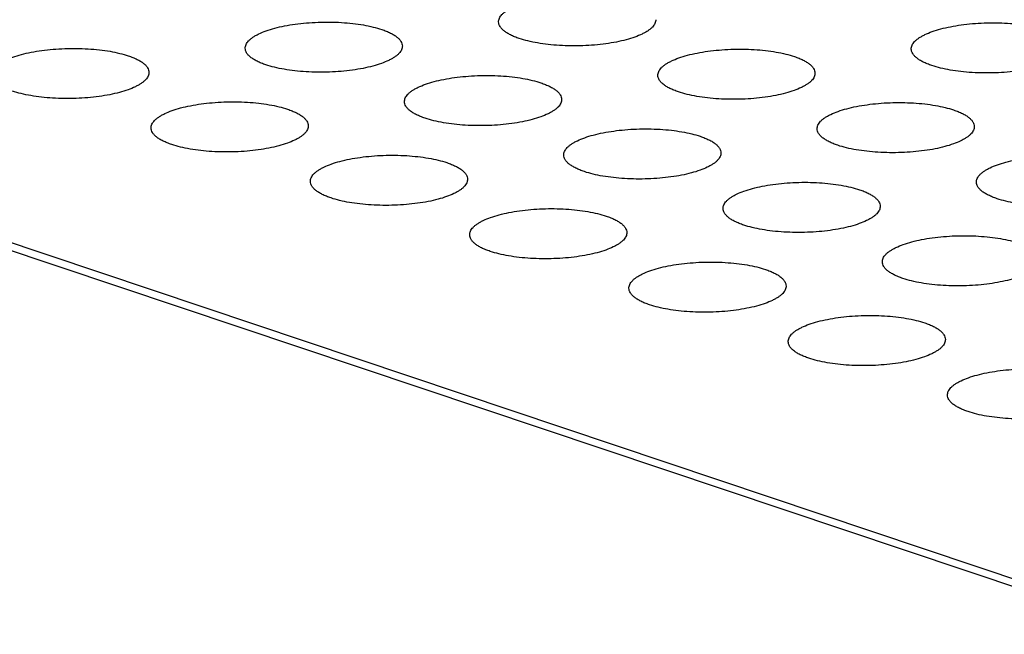
# Model space of a CAD drawing. Units: millimetres. Extents: x 0 to 420, y 0 to 297.
# Drawn here: x 344 to 353, y 116 to 122 of the extents above; entities that cross this region are included whole.
import ezdxf

# ---------------------------------------------------------------- set-up
doc = ezdxf.new("R2010")
doc.units = ezdxf.units.MM
doc.header["$LTSCALE"] = 23.1
doc.layers.add('7_ALL_FEATURES', color=7, linetype='CONTINUOUS')

msp = doc.modelspace()

# ---------------------------------------------------------------- linework, layer by layer
at = {"layer": '7_ALL_FEATURES', "color": 7, "linetype": 'CONTINUOUS'}
msp.add_line((361.6821, 113.6398), (331.2862, 123.8371), dxfattribs=at)
at = {"layer": '7_ALL_FEATURES', "color": 9, "linetype": 'CONTINUOUS'}
msp.add_line((361.9019, 113.6414), (331.5139, 123.8361), dxfattribs=at)
at = {"layer": '7_ALL_FEATURES', "color": 7, "linetype": 'CONTINUOUS'}
for points, knots in [([(348.2935, 121.8771), (348.2934, 121.8831), (348.2947, 121.8955), (348.3009, 121.9138), (348.3113, 121.9318), (348.3259, 121.9494), (348.3447, 121.9665), (348.3673, 121.9832), (348.3937, 121.9994), (348.4352, 122.0209), (348.4957, 122.0456), (348.5778, 122.0708), (348.6704, 122.0917), (348.7713, 122.1083), (348.8783, 122.1201), (348.989, 122.1268), (349.1008, 122.1282), (349.2115, 122.1243), (349.3183, 122.115), (349.4191, 122.1009), (349.5113, 122.082), (349.5691, 122.0657), (349.5961, 122.0567)], [0, 0, 0, 0, 0.01298, 0.026559, 0.041274, 0.057559, 0.075714, 0.095873, 0.118074, 0.142301, 0.196645, 0.258507, 0.327098, 0.401029, 0.478785, 0.558868, 0.639741, 0.719756, 0.797271, 0.87076, 0.938769, 1, 1, 1, 1]), ([(349.793, 121.8986), (349.7931, 121.8926), (349.7919, 121.8802), (349.7857, 121.8619), (349.7752, 121.8439), (349.7606, 121.8263), (349.7418, 121.8092), (349.7192, 121.7925), (349.6928, 121.7763), (349.6513, 121.7548), (349.5908, 121.7301), (349.5087, 121.705), (349.4161, 121.684), (349.3152, 121.6674), (349.2082, 121.6556), (349.0976, 121.6489), (348.9857, 121.6475), (348.8751, 121.6515), (348.7682, 121.6607), (348.6675, 121.6748), (348.5752, 121.6937), (348.5174, 121.71), (348.4905, 121.719)], [0, 0, 0, 0, 0.01298, 0.026559, 0.041274, 0.057559, 0.075714, 0.095873, 0.118074, 0.142301, 0.196645, 0.258507, 0.327098, 0.401029, 0.478785, 0.558868, 0.639741, 0.719756, 0.797271, 0.87076, 0.938769, 1, 1, 1, 1]), ([(345.8749, 121.6256), (345.8748, 121.6316), (345.8761, 121.644), (345.8823, 121.6623), (345.8928, 121.6803), (345.9074, 121.6979), (345.9261, 121.7151), (345.9488, 121.7317), (345.9752, 121.7479), (346.0167, 121.7695), (346.0772, 121.7942), (346.1593, 121.8193), (346.2519, 121.8402), (346.3528, 121.8568), (346.4598, 121.8686), (346.5704, 121.8754), (346.6823, 121.8767), (346.7929, 121.8728), (346.8998, 121.8636), (347.0005, 121.8494), (347.0928, 121.8305), (347.1506, 121.8142), (347.1775, 121.8052)], [0, 0, 0, 0, 0.01298, 0.026559, 0.041274, 0.057559, 0.075714, 0.095873, 0.118074, 0.142301, 0.196645, 0.258507, 0.327098, 0.401029, 0.478785, 0.558868, 0.639741, 0.719756, 0.797271, 0.87076, 0.938769, 1, 1, 1, 1]), ([(347.1775, 121.8052), (347.1924, 121.8002), (347.2207, 121.7899), (347.2599, 121.7724), (347.294, 121.7537), (347.3224, 121.7341), (347.345, 121.7135), (347.3616, 121.6921), (347.3719, 121.6699), (347.3744, 121.6546), (347.3745, 121.6471)], [0, 0, 0, 0, 0.177014, 0.338631, 0.484142, 0.613425, 0.72721, 0.827145, 0.916454, 1, 1, 1, 1]), ([(348.4905, 121.719), (348.4756, 121.724), (348.4473, 121.7344), (348.408, 121.7519), (348.374, 121.7705), (348.3456, 121.7902), (348.323, 121.8107), (348.3064, 121.8321), (348.2961, 121.8543), (348.2936, 121.8697), (348.2935, 121.8771)], [0, 0, 0, 0, 0.177014, 0.338631, 0.484142, 0.613425, 0.72721, 0.827145, 0.916454, 1, 1, 1, 1]), ([(352.2323, 121.6185), (352.2322, 121.6246), (352.2335, 121.637), (352.2397, 121.6552), (352.2501, 121.6732), (352.2648, 121.6908), (352.2835, 121.708), (352.3062, 121.7247), (352.3325, 121.7408), (352.3741, 121.7624), (352.4346, 121.7871), (352.5167, 121.8122), (352.6092, 121.8332), (352.7102, 121.8497), (352.8172, 121.8616), (352.9278, 121.8683), (353.0397, 121.8696), (353.1503, 121.8657), (353.2572, 121.8565), (353.3579, 121.8423), (353.4501, 121.8235), (353.508, 121.8072), (353.5349, 121.7981)], [0, 0, 0, 0, 0.01298, 0.026559, 0.041274, 0.057559, 0.075714, 0.095873, 0.118074, 0.142301, 0.196645, 0.258507, 0.327098, 0.401029, 0.478785, 0.558868, 0.639741, 0.719756, 0.797271, 0.87076, 0.938769, 1, 1, 1, 1]), ([(343.4564, 121.3741), (343.4563, 121.3802), (343.4576, 121.3925), (343.4638, 121.4108), (343.4742, 121.4288), (343.4888, 121.4464), (343.5076, 121.4636), (343.5302, 121.4803), (343.5566, 121.4964), (343.5981, 121.518), (343.6586, 121.5427), (343.7407, 121.5678), (343.8333, 121.5888), (343.9343, 121.6053), (344.0412, 121.6171), (344.1519, 121.6239), (344.2637, 121.6252), (344.3744, 121.6213), (344.4812, 121.6121), (344.582, 121.5979), (344.6742, 121.579), (344.732, 121.5628), (344.759, 121.5537)], [0, 0, 0, 0, 0.01298, 0.026559, 0.041274, 0.057559, 0.075714, 0.095873, 0.118074, 0.142301, 0.196645, 0.258507, 0.327098, 0.401029, 0.478785, 0.558868, 0.639741, 0.719756, 0.797271, 0.87076, 0.938769, 1, 1, 1, 1]), ([(346.0719, 121.4675), (346.057, 121.4725), (346.0288, 121.4829), (345.9895, 121.5004), (345.9555, 121.519), (345.927, 121.5387), (345.9044, 121.5592), (345.8878, 121.5806), (345.8776, 121.6028), (345.8751, 121.6182), (345.8749, 121.6256)], [0, 0, 0, 0, 0.177014, 0.338631, 0.484142, 0.613425, 0.72721, 0.827145, 0.916454, 1, 1, 1, 1]), ([(347.3745, 121.6471), (347.3746, 121.6411), (347.3733, 121.6287), (347.3671, 121.6105), (347.3567, 121.5925), (347.342, 121.5748), (347.3233, 121.5577), (347.3007, 121.541), (347.2743, 121.5249), (347.2327, 121.5033), (347.1723, 121.4786), (347.0902, 121.4535), (346.9976, 121.4325), (346.8966, 121.4159), (346.7897, 121.4041), (346.679, 121.3974), (346.5671, 121.396), (346.4565, 121.4), (346.3496, 121.4092), (346.2489, 121.4234), (346.1567, 121.4422), (346.0989, 121.4585), (346.0719, 121.4675)], [0, 0, 0, 0, 0.01298, 0.026559, 0.041274, 0.057559, 0.075714, 0.095873, 0.118074, 0.142301, 0.196645, 0.258507, 0.327098, 0.401029, 0.478785, 0.558868, 0.639741, 0.719756, 0.797271, 0.87076, 0.938769, 1, 1, 1, 1]), ([(349.8138, 121.3671), (349.8137, 121.3731), (349.8149, 121.3855), (349.8211, 121.4037), (349.8316, 121.4217), (349.8462, 121.4394), (349.865, 121.4565), (349.8876, 121.4732), (349.914, 121.4893), (349.9555, 121.5109), (350.016, 121.5356), (350.0981, 121.5607), (350.1907, 121.5817), (350.2916, 121.5983), (350.3986, 121.6101), (350.5092, 121.6168), (350.6211, 121.6182), (350.7317, 121.6142), (350.8386, 121.605), (350.9393, 121.5908), (351.0316, 121.572), (351.0894, 121.5557), (351.1164, 121.5467)], [0, 0, 0, 0, 0.01298, 0.026559, 0.041274, 0.057559, 0.075714, 0.095873, 0.118074, 0.142301, 0.196645, 0.258507, 0.327098, 0.401029, 0.478785, 0.558868, 0.639741, 0.719756, 0.797271, 0.87076, 0.938769, 1, 1, 1, 1]), ([(352.4293, 121.4605), (352.4144, 121.4655), (352.3862, 121.4758), (352.3469, 121.4933), (352.3129, 121.512), (352.2844, 121.5316), (352.2618, 121.5522), (352.2452, 121.5736), (352.2349, 121.5957), (352.2324, 121.6111), (352.2323, 121.6185)], [0, 0, 0, 0, 0.177014, 0.338631, 0.484142, 0.613425, 0.72721, 0.827145, 0.916454, 1, 1, 1, 1]), ([(353.7319, 121.6401), (353.732, 121.634), (353.7307, 121.6217), (353.7245, 121.6034), (353.7141, 121.5854), (353.6994, 121.5678), (353.6807, 121.5506), (353.658, 121.5339), (353.6317, 121.5178), (353.5901, 121.4962), (353.5297, 121.4715), (353.4476, 121.4464), (353.355, 121.4254), (353.254, 121.4089), (353.1471, 121.397), (353.0364, 121.3903), (352.9245, 121.389), (352.8139, 121.3929), (352.707, 121.4021), (352.6063, 121.4163), (352.5141, 121.4352), (352.4562, 121.4514), (352.4293, 121.4605)], [0, 0, 0, 0, 0.01298, 0.026559, 0.041274, 0.057559, 0.075714, 0.095873, 0.118074, 0.142301, 0.196645, 0.258507, 0.327098, 0.401029, 0.478785, 0.558868, 0.639741, 0.719756, 0.797271, 0.87076, 0.938769, 1, 1, 1, 1]), ([(344.759, 121.5537), (344.7739, 121.5487), (344.8021, 121.5384), (344.8414, 121.5209), (344.8754, 121.5022), (344.9038, 121.4826), (344.9265, 121.462), (344.9431, 121.4406), (344.9533, 121.4185), (344.9558, 121.4031), (344.9559, 121.3957)], [0, 0, 0, 0, 0.177014, 0.338631, 0.484142, 0.613425, 0.72721, 0.827145, 0.916454, 1, 1, 1, 1]), ([(351.1164, 121.5467), (351.1313, 121.5417), (351.1595, 121.5313), (351.1988, 121.5138), (351.2328, 121.4952), (351.2612, 121.4755), (351.2839, 121.455), (351.3004, 121.4336), (351.3107, 121.4114), (351.3132, 121.396), (351.3133, 121.3886)], [0, 0, 0, 0, 0.177014, 0.338631, 0.484142, 0.613425, 0.72721, 0.827145, 0.916454, 1, 1, 1, 1]), ([(344.9559, 121.3957), (344.956, 121.3896), (344.9548, 121.3772), (344.9486, 121.359), (344.9381, 121.341), (344.9235, 121.3234), (344.9048, 121.3062), (344.8821, 121.2895), (344.8557, 121.2734), (344.8142, 121.2518), (344.7537, 121.2271), (344.6716, 121.202), (344.579, 121.181), (344.4781, 121.1644), (344.3711, 121.1526), (344.2605, 121.1459), (344.1486, 121.1446), (344.038, 121.1485), (343.9311, 121.1577), (343.8304, 121.1719), (343.7381, 121.1907), (343.6803, 121.207), (343.6534, 121.2161)], [0, 0, 0, 0, 0.01298, 0.026559, 0.041274, 0.057559, 0.075714, 0.095873, 0.118074, 0.142301, 0.196645, 0.258507, 0.327098, 0.401029, 0.478785, 0.558868, 0.639741, 0.719756, 0.797271, 0.87076, 0.938769, 1, 1, 1, 1]), ([(347.3952, 121.1156), (347.3951, 121.1216), (347.3964, 121.134), (347.4026, 121.1523), (347.413, 121.1703), (347.4277, 121.1879), (347.4464, 121.205), (347.4691, 121.2217), (347.4955, 121.2379), (347.537, 121.2594), (347.5975, 121.2841), (347.6796, 121.3092), (347.7722, 121.3302), (347.8731, 121.3468), (347.9801, 121.3586), (348.0907, 121.3653), (348.2026, 121.3667), (348.3132, 121.3627), (348.4201, 121.3535), (348.5208, 121.3394), (348.613, 121.3205), (348.6709, 121.3042), (348.6978, 121.2952)], [0, 0, 0, 0, 0.01298, 0.026559, 0.041274, 0.057559, 0.075714, 0.095873, 0.118074, 0.142301, 0.196645, 0.258507, 0.327098, 0.401029, 0.478785, 0.558868, 0.639741, 0.719756, 0.797271, 0.87076, 0.938769, 1, 1, 1, 1]), ([(350.0108, 121.209), (349.9959, 121.214), (349.9676, 121.2243), (349.9283, 121.2418), (349.8943, 121.2605), (349.8659, 121.2801), (349.8433, 121.3007), (349.8267, 121.3221), (349.8164, 121.3443), (349.8139, 121.3596), (349.8138, 121.3671)], [0, 0, 0, 0, 0.177014, 0.338631, 0.484142, 0.613425, 0.72721, 0.827145, 0.916454, 1, 1, 1, 1]), ([(351.3133, 121.3886), (351.3134, 121.3826), (351.3122, 121.3702), (351.306, 121.3519), (351.2955, 121.3339), (351.2809, 121.3163), (351.2621, 121.2991), (351.2395, 121.2825), (351.2131, 121.2663), (351.1716, 121.2447), (351.1111, 121.22), (351.029, 121.1949), (350.9364, 121.174), (350.8355, 121.1574), (350.7285, 121.1456), (350.6179, 121.1388), (350.506, 121.1375), (350.3954, 121.1414), (350.2885, 121.1506), (350.1878, 121.1648), (350.0955, 121.1837), (350.0377, 121.2), (350.0108, 121.209)], [0, 0, 0, 0, 0.01298, 0.026559, 0.041274, 0.057559, 0.075714, 0.095873, 0.118074, 0.142301, 0.196645, 0.258507, 0.327098, 0.401029, 0.478785, 0.558868, 0.639741, 0.719756, 0.797271, 0.87076, 0.938769, 1, 1, 1, 1]), ([(348.6978, 121.2952), (348.7127, 121.2902), (348.7409, 121.2798), (348.7802, 121.2623), (348.8143, 121.2437), (348.8427, 121.224), (348.8653, 121.2035), (348.8819, 121.1821), (348.8922, 121.1599), (348.8947, 121.1445), (348.8948, 121.1371)], [0, 0, 0, 0, 0.177014, 0.338631, 0.484142, 0.613425, 0.72721, 0.827145, 0.916454, 1, 1, 1, 1]), ([(344.9767, 120.8641), (344.9766, 120.8701), (344.9779, 120.8825), (344.9841, 120.9008), (344.9945, 120.9188), (345.0091, 120.9364), (345.0279, 120.9535), (345.0505, 120.9702), (345.0769, 120.9864), (345.1184, 121.008), (345.1789, 121.0326), (345.261, 121.0578), (345.3536, 121.0787), (345.4545, 121.0953), (345.5615, 121.1071), (345.6721, 121.1138), (345.784, 121.1152), (345.8947, 121.1113), (346.0015, 121.102), (346.1022, 121.0879), (346.1945, 121.069), (346.2523, 121.0527), (346.2793, 121.0437)], [0, 0, 0, 0, 0.01298, 0.026559, 0.041274, 0.057559, 0.075714, 0.095873, 0.118074, 0.142301, 0.196645, 0.258507, 0.327098, 0.401029, 0.478785, 0.558868, 0.639741, 0.719756, 0.797271, 0.87076, 0.938769, 1, 1, 1, 1]), ([(347.5922, 120.9575), (347.5773, 120.9625), (347.5491, 120.9729), (347.5098, 120.9903), (347.4758, 121.009), (347.4473, 121.0287), (347.4247, 121.0492), (347.4081, 121.0706), (347.3978, 121.0928), (347.3953, 121.1082), (347.3952, 121.1156)], [0, 0, 0, 0, 0.177014, 0.338631, 0.484142, 0.613425, 0.72721, 0.827145, 0.916454, 1, 1, 1, 1]), ([(348.8948, 121.1371), (348.8949, 121.1311), (348.8936, 121.1187), (348.8874, 121.1004), (348.877, 121.0824), (348.8623, 121.0648), (348.8436, 121.0477), (348.8209, 121.031), (348.7946, 121.0148), (348.753, 120.9932), (348.6926, 120.9686), (348.6105, 120.9434), (348.5179, 120.9225), (348.4169, 120.9059), (348.31, 120.8941), (348.1993, 120.8874), (348.0874, 120.886), (347.9768, 120.8899), (347.8699, 120.8992), (347.7692, 120.9133), (347.677, 120.9322), (347.6192, 120.9485), (347.5922, 120.9575)], [0, 0, 0, 0, 0.01298, 0.026559, 0.041274, 0.057559, 0.075714, 0.095873, 0.118074, 0.142301, 0.196645, 0.258507, 0.327098, 0.401029, 0.478785, 0.558868, 0.639741, 0.719756, 0.797271, 0.87076, 0.938769, 1, 1, 1, 1]), ([(351.3341, 120.857), (351.334, 120.863), (351.3352, 120.8754), (351.3414, 120.8937), (351.3519, 120.9117), (351.3665, 120.9293), (351.3853, 120.9465), (351.4079, 120.9632), (351.4343, 120.9793), (351.4758, 121.0009), (351.5363, 121.0256), (351.6184, 121.0507), (351.711, 121.0717), (351.8119, 121.0882), (351.9189, 121.1), (352.0295, 121.1068), (352.1414, 121.1081), (352.252, 121.1042), (352.3589, 121.095), (352.4596, 121.0808), (352.5519, 121.0619), (352.6097, 121.0457), (352.6366, 121.0366)], [0, 0, 0, 0, 0.01298, 0.026559, 0.041274, 0.057559, 0.075714, 0.095873, 0.118074, 0.142301, 0.196645, 0.258507, 0.327098, 0.401029, 0.478785, 0.558868, 0.639741, 0.719756, 0.797271, 0.87076, 0.938769, 1, 1, 1, 1]), ([(346.2793, 121.0437), (346.2942, 121.0387), (346.3224, 121.0283), (346.3617, 121.0109), (346.3957, 120.9922), (346.4241, 120.9725), (346.4468, 120.952), (346.4634, 120.9306), (346.4736, 120.9084), (346.4761, 120.893), (346.4762, 120.8856)], [0, 0, 0, 0, 0.177014, 0.338631, 0.484142, 0.613425, 0.72721, 0.827145, 0.916454, 1, 1, 1, 1]), ([(352.6366, 121.0366), (352.6515, 121.0316), (352.6798, 121.0213), (352.7191, 121.0038), (352.7531, 120.9851), (352.7815, 120.9655), (352.8041, 120.9449), (352.8207, 120.9235), (352.831, 120.9014), (352.8335, 120.886), (352.8336, 120.8786)], [0, 0, 0, 0, 0.177014, 0.338631, 0.484142, 0.613425, 0.72721, 0.827145, 0.916454, 1, 1, 1, 1]), ([(345.1737, 120.706), (345.1588, 120.711), (345.1305, 120.7214), (345.0912, 120.7389), (345.0572, 120.7575), (345.0288, 120.7772), (345.0062, 120.7977), (344.9896, 120.8191), (344.9793, 120.8413), (344.9768, 120.8567), (344.9767, 120.8641)], [0, 0, 0, 0, 0.177014, 0.338631, 0.484142, 0.613425, 0.72721, 0.827145, 0.916454, 1, 1, 1, 1]), ([(346.4762, 120.8856), (346.4763, 120.8796), (346.4751, 120.8672), (346.4689, 120.8489), (346.4584, 120.8309), (346.4438, 120.8133), (346.425, 120.7962), (346.4024, 120.7795), (346.376, 120.7633), (346.3345, 120.7418), (346.274, 120.7171), (346.1919, 120.692), (346.0993, 120.671), (345.9984, 120.6544), (345.8914, 120.6426), (345.7808, 120.6359), (345.6689, 120.6345), (345.5583, 120.6385), (345.4514, 120.6477), (345.3507, 120.6618), (345.2584, 120.6807), (345.2006, 120.697), (345.1737, 120.706)], [0, 0, 0, 0, 0.01298, 0.026559, 0.041274, 0.057559, 0.075714, 0.095873, 0.118074, 0.142301, 0.196645, 0.258507, 0.327098, 0.401029, 0.478785, 0.558868, 0.639741, 0.719756, 0.797271, 0.87076, 0.938769, 1, 1, 1, 1]), ([(352.8336, 120.8786), (352.8337, 120.8725), (352.8325, 120.8601), (352.8263, 120.8419), (352.8158, 120.8239), (352.8012, 120.8063), (352.7824, 120.7891), (352.7598, 120.7724), (352.7334, 120.7563), (352.6919, 120.7347), (352.6314, 120.71), (352.5493, 120.6849), (352.4567, 120.6639), (352.3558, 120.6473), (352.2488, 120.6355), (352.1382, 120.6288), (352.0263, 120.6274), (351.9157, 120.6314), (351.8088, 120.6406), (351.7081, 120.6548), (351.6158, 120.6736), (351.558, 120.6899), (351.531, 120.699)], [0, 0, 0, 0, 0.01298, 0.026559, 0.041274, 0.057559, 0.075714, 0.095873, 0.118074, 0.142301, 0.196645, 0.258507, 0.327098, 0.401029, 0.478785, 0.558868, 0.639741, 0.719756, 0.797271, 0.87076, 0.938769, 1, 1, 1, 1]), ([(348.9155, 120.6055), (348.9154, 120.6116), (348.9167, 120.624), (348.9229, 120.6422), (348.9333, 120.6602), (348.948, 120.6778), (348.9667, 120.695), (348.9894, 120.7117), (349.0157, 120.7278), (349.0573, 120.7494), (349.1178, 120.7741), (349.1999, 120.7992), (349.2924, 120.8202), (349.3934, 120.8368), (349.5004, 120.8486), (349.611, 120.8553), (349.7229, 120.8567), (349.8335, 120.8527), (349.9404, 120.8435), (350.0411, 120.8293), (350.1333, 120.8105), (350.1912, 120.7942), (350.2181, 120.7851)], [0, 0, 0, 0, 0.01298, 0.026559, 0.041274, 0.057559, 0.075714, 0.095873, 0.118074, 0.142301, 0.196645, 0.258507, 0.327098, 0.401029, 0.478785, 0.558868, 0.639741, 0.719756, 0.797271, 0.87076, 0.938769, 1, 1, 1, 1]), ([(350.2181, 120.7851), (350.233, 120.7801), (350.2612, 120.7698), (350.3005, 120.7523), (350.3345, 120.7337), (350.363, 120.714), (350.3856, 120.6935), (350.4022, 120.6721), (350.4125, 120.6499), (350.415, 120.6345), (350.4151, 120.6271)], [0, 0, 0, 0, 0.177014, 0.338631, 0.484142, 0.613425, 0.72721, 0.827145, 0.916454, 1, 1, 1, 1]), ([(351.531, 120.699), (351.5162, 120.704), (351.4879, 120.7143), (351.4486, 120.7318), (351.4146, 120.7504), (351.3862, 120.7701), (351.3636, 120.7906), (351.347, 120.812), (351.3367, 120.8342), (351.3342, 120.8496), (351.3341, 120.857)], [0, 0, 0, 0, 0.177014, 0.338631, 0.484142, 0.613425, 0.72721, 0.827145, 0.916454, 1, 1, 1, 1]), ([(346.497, 120.3541), (346.4969, 120.3601), (346.4981, 120.3725), (346.5043, 120.3907), (346.5148, 120.4087), (346.5294, 120.4264), (346.5482, 120.4435), (346.5708, 120.4602), (346.5972, 120.4764), (346.6387, 120.4979), (346.6992, 120.5226), (346.7813, 120.5477), (346.8739, 120.5687), (346.9748, 120.5853), (347.0818, 120.5971), (347.1924, 120.6038), (347.3043, 120.6052), (347.4149, 120.6012), (347.5218, 120.592), (347.6225, 120.5778), (347.7148, 120.559), (347.7726, 120.5427), (347.7996, 120.5337)], [0, 0, 0, 0, 0.01298, 0.026559, 0.041274, 0.057559, 0.075714, 0.095873, 0.118074, 0.142301, 0.196645, 0.258507, 0.327098, 0.401029, 0.478785, 0.558868, 0.639741, 0.719756, 0.797271, 0.87076, 0.938769, 1, 1, 1, 1]), ([(349.1125, 120.4475), (349.0976, 120.4525), (349.0694, 120.4628), (349.0301, 120.4803), (348.9961, 120.499), (348.9676, 120.5186), (348.945, 120.5392), (348.9284, 120.5606), (348.9181, 120.5827), (348.9156, 120.5981), (348.9155, 120.6055)], [0, 0, 0, 0, 0.177014, 0.338631, 0.484142, 0.613425, 0.72721, 0.827145, 0.916454, 1, 1, 1, 1]), ([(350.4151, 120.6271), (350.4152, 120.6211), (350.4139, 120.6087), (350.4077, 120.5904), (350.3973, 120.5724), (350.3826, 120.5548), (350.3639, 120.5376), (350.3412, 120.5209), (350.3149, 120.5048), (350.2733, 120.4832), (350.2129, 120.4585), (350.1307, 120.4334), (350.0382, 120.4124), (349.9372, 120.3959), (349.8302, 120.3841), (349.7196, 120.3773), (349.6077, 120.376), (349.4971, 120.3799), (349.3902, 120.3891), (349.2895, 120.4033), (349.1973, 120.4222), (349.1394, 120.4384), (349.1125, 120.4475)], [0, 0, 0, 0, 0.01298, 0.026559, 0.041274, 0.057559, 0.075714, 0.095873, 0.118074, 0.142301, 0.196645, 0.258507, 0.327098, 0.401029, 0.478785, 0.558868, 0.639741, 0.719756, 0.797271, 0.87076, 0.938769, 1, 1, 1, 1]), ([(352.8544, 120.347), (352.8543, 120.353), (352.8555, 120.3654), (352.8617, 120.3837), (352.8722, 120.4017), (352.8868, 120.4193), (352.9056, 120.4364), (352.9282, 120.4531), (352.9546, 120.4693), (352.9961, 120.4909), (353.0566, 120.5155), (353.1387, 120.5407), (353.2313, 120.5616), (353.3322, 120.5782), (353.4392, 120.59), (353.5498, 120.5967), (353.6617, 120.5981), (353.7723, 120.5942), (353.8792, 120.5849), (353.9799, 120.5708), (354.0722, 120.5519), (354.13, 120.5356), (354.1569, 120.5266)], [0, 0, 0, 0, 0.01298, 0.026559, 0.041274, 0.057559, 0.075714, 0.095873, 0.118074, 0.142301, 0.196645, 0.258507, 0.327098, 0.401029, 0.478785, 0.558868, 0.639741, 0.719756, 0.797271, 0.87076, 0.938769, 1, 1, 1, 1]), ([(347.7996, 120.5337), (347.8145, 120.5287), (347.8427, 120.5183), (347.882, 120.5008), (347.916, 120.4822), (347.9444, 120.4625), (347.9671, 120.442), (347.9836, 120.4206), (347.9939, 120.3984), (347.9964, 120.383), (347.9965, 120.3756)], [0, 0, 0, 0, 0.177014, 0.338631, 0.484142, 0.613425, 0.72721, 0.827145, 0.916454, 1, 1, 1, 1]), ([(346.694, 120.196), (346.6791, 120.201), (346.6508, 120.2113), (346.6115, 120.2288), (346.5775, 120.2475), (346.5491, 120.2671), (346.5265, 120.2877), (346.5099, 120.3091), (346.4996, 120.3313), (346.4971, 120.3466), (346.497, 120.3541)], [0, 0, 0, 0, 0.177014, 0.338631, 0.484142, 0.613425, 0.72721, 0.827145, 0.916454, 1, 1, 1, 1]), ([(347.9965, 120.3756), (347.9966, 120.3696), (347.9954, 120.3572), (347.9892, 120.3389), (347.9787, 120.3209), (347.9641, 120.3033), (347.9453, 120.2861), (347.9227, 120.2695), (347.8963, 120.2533), (347.8548, 120.2317), (347.7943, 120.207), (347.7122, 120.1819), (347.6196, 120.161), (347.5187, 120.1444), (347.4117, 120.1326), (347.3011, 120.1258), (347.1892, 120.1245), (347.0786, 120.1284), (346.9717, 120.1376), (346.871, 120.1518), (346.7787, 120.1707), (346.7209, 120.187), (346.694, 120.196)], [0, 0, 0, 0, 0.01298, 0.026559, 0.041274, 0.057559, 0.075714, 0.095873, 0.118074, 0.142301, 0.196645, 0.258507, 0.327098, 0.401029, 0.478785, 0.558868, 0.639741, 0.719756, 0.797271, 0.87076, 0.938769, 1, 1, 1, 1]), ([(350.4358, 120.0955), (350.4357, 120.1015), (350.437, 120.1139), (350.4432, 120.1322), (350.4536, 120.1502), (350.4683, 120.1678), (350.487, 120.185), (350.5097, 120.2016), (350.536, 120.2178), (350.5776, 120.2394), (350.638, 120.2641), (350.7201, 120.2892), (350.8127, 120.3101), (350.9137, 120.3267), (351.0206, 120.3385), (351.1313, 120.3453), (351.2432, 120.3466), (351.3538, 120.3427), (351.4607, 120.3335), (351.5614, 120.3193), (351.6536, 120.3004), (351.7115, 120.2841), (351.7384, 120.2751)], [0, 0, 0, 0, 0.01298, 0.026559, 0.041274, 0.057559, 0.075714, 0.095873, 0.118074, 0.142301, 0.196645, 0.258507, 0.327098, 0.401029, 0.478785, 0.558868, 0.639741, 0.719756, 0.797271, 0.87076, 0.938769, 1, 1, 1, 1]), ([(353.0513, 120.1889), (353.0364, 120.1939), (353.0082, 120.2043), (352.9689, 120.2218), (352.9349, 120.2404), (352.9065, 120.2601), (352.8838, 120.2806), (352.8673, 120.302), (352.857, 120.3242), (352.8545, 120.3396), (352.8544, 120.347)], [0, 0, 0, 0, 0.177014, 0.338631, 0.484142, 0.613425, 0.72721, 0.827145, 0.916454, 1, 1, 1, 1]), ([(354.3539, 120.3685), (354.354, 120.3625), (354.3527, 120.3501), (354.3465, 120.3318), (354.3361, 120.3138), (354.3215, 120.2962), (354.3027, 120.2791), (354.2801, 120.2624), (354.2537, 120.2462), (354.2122, 120.2247), (354.1517, 120.2), (354.0696, 120.1749), (353.977, 120.1539), (353.8761, 120.1373), (353.7691, 120.1255), (353.6585, 120.1188), (353.5466, 120.1174), (353.4359, 120.1214), (353.3291, 120.1306), (353.2284, 120.1447), (353.1361, 120.1636), (353.0783, 120.1799), (353.0513, 120.1889)], [0, 0, 0, 0, 0.01298, 0.026559, 0.041274, 0.057559, 0.075714, 0.095873, 0.118074, 0.142301, 0.196645, 0.258507, 0.327098, 0.401029, 0.478785, 0.558868, 0.639741, 0.719756, 0.797271, 0.87076, 0.938769, 1, 1, 1, 1]), ([(351.7384, 120.2751), (351.7533, 120.2701), (351.7815, 120.2598), (351.8208, 120.2423), (351.8548, 120.2236), (351.8833, 120.204), (351.9059, 120.1834), (351.9225, 120.162), (351.9328, 120.1398), (351.9353, 120.1245), (351.9354, 120.117)], [0, 0, 0, 0, 0.177014, 0.338631, 0.484142, 0.613425, 0.72721, 0.827145, 0.916454, 1, 1, 1, 1]), ([(351.9354, 120.117), (351.9355, 120.111), (351.9342, 120.0986), (351.928, 120.0804), (351.9176, 120.0624), (351.9029, 120.0447), (351.8842, 120.0276), (351.8615, 120.0109), (351.8351, 119.9948), (351.7936, 119.9732), (351.7331, 119.9485), (351.651, 119.9234), (351.5584, 119.9024), (351.4575, 119.8858), (351.3505, 119.874), (351.2399, 119.8673), (351.128, 119.8659), (351.0174, 119.8699), (350.9105, 119.8791), (350.8098, 119.8933), (350.7176, 119.9121), (350.6597, 119.9284), (350.6328, 119.9374)], [0, 0, 0, 0, 0.01298, 0.026559, 0.041274, 0.057559, 0.075714, 0.095873, 0.118074, 0.142301, 0.196645, 0.258507, 0.327098, 0.401029, 0.478785, 0.558868, 0.639741, 0.719756, 0.797271, 0.87076, 0.938769, 1, 1, 1, 1]), ([(348.0173, 119.844), (348.0172, 119.8501), (348.0184, 119.8624), (348.0246, 119.8807), (348.0351, 119.8987), (348.0497, 119.9163), (348.0685, 119.9335), (348.0911, 119.9502), (348.1175, 119.9663), (348.159, 119.9879), (348.2195, 120.0126), (348.3016, 120.0377), (348.3942, 120.0587), (348.4951, 120.0752), (348.6021, 120.0871), (348.7127, 120.0938), (348.8246, 120.0951), (348.9352, 120.0912), (349.0421, 120.082), (349.1428, 120.0678), (349.2351, 120.0489), (349.2929, 120.0327), (349.3198, 120.0236)], [0, 0, 0, 0, 0.01298, 0.026559, 0.041274, 0.057559, 0.075714, 0.095873, 0.118074, 0.142301, 0.196645, 0.258507, 0.327098, 0.401029, 0.478785, 0.558868, 0.639741, 0.719756, 0.797271, 0.87076, 0.938769, 1, 1, 1, 1]), ([(349.3198, 120.0236), (349.3347, 120.0186), (349.363, 120.0083), (349.4023, 119.9908), (349.4363, 119.9721), (349.4647, 119.9525), (349.4873, 119.9319), (349.5039, 119.9105), (349.5142, 119.8884), (349.5167, 119.873), (349.5168, 119.8656)], [0, 0, 0, 0, 0.177014, 0.338631, 0.484142, 0.613425, 0.72721, 0.827145, 0.916454, 1, 1, 1, 1]), ([(350.6328, 119.9374), (350.6179, 119.9424), (350.5897, 119.9528), (350.5504, 119.9703), (350.5163, 119.9889), (350.4879, 120.0086), (350.4653, 120.0291), (350.4487, 120.0505), (350.4384, 120.0727), (350.4359, 120.0881), (350.4358, 120.0955)], [0, 0, 0, 0, 0.177014, 0.338631, 0.484142, 0.613425, 0.72721, 0.827145, 0.916454, 1, 1, 1, 1]), ([(348.2142, 119.686), (348.1994, 119.691), (348.1711, 119.7013), (348.1318, 119.7188), (348.0978, 119.7374), (348.0694, 119.7571), (348.0468, 119.7777), (348.0302, 119.799), (348.0199, 119.8212), (348.0174, 119.8366), (348.0173, 119.844)], [0, 0, 0, 0, 0.177014, 0.338631, 0.484142, 0.613425, 0.72721, 0.827145, 0.916454, 1, 1, 1, 1]), ([(349.5168, 119.8656), (349.5169, 119.8595), (349.5157, 119.8471), (349.5095, 119.8289), (349.499, 119.8109), (349.4844, 119.7933), (349.4656, 119.7761), (349.443, 119.7594), (349.4166, 119.7433), (349.3751, 119.7217), (349.3146, 119.697), (349.2325, 119.6719), (349.1399, 119.6509), (349.039, 119.6344), (348.932, 119.6225), (348.8214, 119.6158), (348.7095, 119.6145), (348.5989, 119.6184), (348.492, 119.6276), (348.3913, 119.6418), (348.299, 119.6606), (348.2412, 119.6769), (348.2142, 119.686)], [0, 0, 0, 0, 0.01298, 0.026559, 0.041274, 0.057559, 0.075714, 0.095873, 0.118074, 0.142301, 0.196645, 0.258507, 0.327098, 0.401029, 0.478785, 0.558868, 0.639741, 0.719756, 0.797271, 0.87076, 0.938769, 1, 1, 1, 1]), ([(351.9561, 119.5855), (351.956, 119.5915), (351.9573, 119.6039), (351.9635, 119.6222), (351.9739, 119.6402), (351.9886, 119.6578), (352.0073, 119.6749), (352.0299, 119.6916), (352.0563, 119.7078), (352.0979, 119.7293), (352.1583, 119.754), (352.2404, 119.7791), (352.333, 119.8001), (352.434, 119.8167), (352.5409, 119.8285), (352.6516, 119.8352), (352.7635, 119.8366), (352.8741, 119.8326), (352.981, 119.8234), (353.0817, 119.8093), (353.1739, 119.7904), (353.2317, 119.7741), (353.2587, 119.7651)], [0, 0, 0, 0, 0.01298, 0.026559, 0.041274, 0.057559, 0.075714, 0.095873, 0.118074, 0.142301, 0.196645, 0.258507, 0.327098, 0.401029, 0.478785, 0.558868, 0.639741, 0.719756, 0.797271, 0.87076, 0.938769, 1, 1, 1, 1]), ([(349.5376, 119.334), (349.5375, 119.34), (349.5387, 119.3524), (349.5449, 119.3707), (349.5554, 119.3887), (349.57, 119.4063), (349.5888, 119.4234), (349.6114, 119.4401), (349.6378, 119.4563), (349.6793, 119.4779), (349.7398, 119.5025), (349.8219, 119.5277), (349.9145, 119.5486), (350.0154, 119.5652), (350.1224, 119.577), (350.233, 119.5837), (350.3449, 119.5851), (350.4555, 119.5812), (350.5624, 119.5719), (350.6631, 119.5578), (350.7554, 119.5389), (350.8132, 119.5226), (350.8401, 119.5136)], [0, 0, 0, 0, 0.01298, 0.026559, 0.041274, 0.057559, 0.075714, 0.095873, 0.118074, 0.142301, 0.196645, 0.258507, 0.327098, 0.401029, 0.478785, 0.558868, 0.639741, 0.719756, 0.797271, 0.87076, 0.938769, 1, 1, 1, 1]), ([(352.1531, 119.4274), (352.1382, 119.4324), (352.1099, 119.4428), (352.0707, 119.4603), (352.0366, 119.4789), (352.0082, 119.4986), (351.9856, 119.5191), (351.969, 119.5405), (351.9587, 119.5627), (351.9562, 119.5781), (351.9561, 119.5855)], [0, 0, 0, 0, 0.177014, 0.338631, 0.484142, 0.613425, 0.72721, 0.827145, 0.916454, 1, 1, 1, 1]), ([(353.4557, 119.607), (353.4558, 119.601), (353.4545, 119.5886), (353.4483, 119.5703), (353.4378, 119.5523), (353.4232, 119.5347), (353.4045, 119.5176), (353.3818, 119.5009), (353.3554, 119.4847), (353.3139, 119.4632), (353.2534, 119.4385), (353.1713, 119.4133), (353.0787, 119.3924), (352.9778, 119.3758), (352.8708, 119.364), (352.7602, 119.3573), (352.6483, 119.3559), (352.5377, 119.3598), (352.4308, 119.3691), (352.3301, 119.3832), (352.2379, 119.4021), (352.18, 119.4184), (352.1531, 119.4274)], [0, 0, 0, 0, 0.01298, 0.026559, 0.041274, 0.057559, 0.075714, 0.095873, 0.118074, 0.142301, 0.196645, 0.258507, 0.327098, 0.401029, 0.478785, 0.558868, 0.639741, 0.719756, 0.797271, 0.87076, 0.938769, 1, 1, 1, 1]), ([(350.8401, 119.5136), (350.855, 119.5086), (350.8833, 119.4982), (350.9226, 119.4808), (350.9566, 119.4621), (350.985, 119.4424), (351.0076, 119.4219), (351.0242, 119.4005), (351.0345, 119.3783), (351.037, 119.3629), (351.0371, 119.3555)], [0, 0, 0, 0, 0.177014, 0.338631, 0.484142, 0.613425, 0.72721, 0.827145, 0.916454, 1, 1, 1, 1]), ([(351.0371, 119.3555), (351.0372, 119.3495), (351.0359, 119.3371), (351.0297, 119.3188), (351.0193, 119.3008), (351.0047, 119.2832), (350.9859, 119.2661), (350.9633, 119.2494), (350.9369, 119.2332), (350.8954, 119.2117), (350.8349, 119.187), (350.7528, 119.1619), (350.6602, 119.1409), (350.5593, 119.1243), (350.4523, 119.1125), (350.3417, 119.1058), (350.2298, 119.1044), (350.1191, 119.1084), (350.0123, 119.1176), (349.9116, 119.1318), (349.8193, 119.1506), (349.7615, 119.1669), (349.7345, 119.1759)], [0, 0, 0, 0, 0.01298, 0.026559, 0.041274, 0.057559, 0.075714, 0.095873, 0.118074, 0.142301, 0.196645, 0.258507, 0.327098, 0.401029, 0.478785, 0.558868, 0.639741, 0.719756, 0.797271, 0.87076, 0.938769, 1, 1, 1, 1]), ([(349.7345, 119.1759), (349.7196, 119.1809), (349.6914, 119.1913), (349.6521, 119.2088), (349.6181, 119.2274), (349.5897, 119.2471), (349.567, 119.2676), (349.5505, 119.289), (349.5402, 119.3112), (349.5377, 119.3266), (349.5376, 119.334)], [0, 0, 0, 0, 0.177014, 0.338631, 0.484142, 0.613425, 0.72721, 0.827145, 0.916454, 1, 1, 1, 1]), ([(351.0579, 118.824), (351.0578, 118.83), (351.059, 118.8424), (351.0652, 118.8607), (351.0757, 118.8787), (351.0903, 118.8963), (351.109, 118.9134), (351.1317, 118.9301), (351.1581, 118.9463), (351.1996, 118.9678), (351.2601, 118.9925), (351.3422, 119.0176), (351.4348, 119.0386), (351.5357, 119.0552), (351.6427, 119.067), (351.7533, 119.0737), (351.8652, 119.0751), (351.9758, 119.0711), (352.0827, 119.0619), (352.1834, 119.0477), (352.2757, 119.0289), (352.3335, 119.0126), (352.3604, 119.0036)], [0, 0, 0, 0, 0.01298, 0.026559, 0.041274, 0.057559, 0.075714, 0.095873, 0.118074, 0.142301, 0.196645, 0.258507, 0.327098, 0.401029, 0.478785, 0.558868, 0.639741, 0.719756, 0.797271, 0.87076, 0.938769, 1, 1, 1, 1]), ([(352.3604, 119.0036), (352.3753, 118.9986), (352.4036, 118.9882), (352.4429, 118.9707), (352.4769, 118.9521), (352.5053, 118.9324), (352.5279, 118.9119), (352.5445, 118.8905), (352.5548, 118.8683), (352.5573, 118.8529), (352.5574, 118.8455)], [0, 0, 0, 0, 0.177014, 0.338631, 0.484142, 0.613425, 0.72721, 0.827145, 0.916454, 1, 1, 1, 1]), ([(351.2548, 118.6659), (351.2399, 118.6709), (351.2117, 118.6812), (351.1724, 118.6987), (351.1384, 118.7174), (351.11, 118.737), (351.0873, 118.7576), (351.0707, 118.779), (351.0605, 118.8012), (351.058, 118.8166), (351.0579, 118.824)], [0, 0, 0, 0, 0.177014, 0.338631, 0.484142, 0.613425, 0.72721, 0.827145, 0.916454, 1, 1, 1, 1]), ([(352.5574, 118.8455), (352.5575, 118.8395), (352.5562, 118.8271), (352.55, 118.8088), (352.5396, 118.7908), (352.525, 118.7732), (352.5062, 118.756), (352.4836, 118.7394), (352.4572, 118.7232), (352.4157, 118.7016), (352.3552, 118.677), (352.2731, 118.6518), (352.1805, 118.6309), (352.0795, 118.6143), (351.9726, 118.6025), (351.8619, 118.5957), (351.7501, 118.5944), (351.6394, 118.5983), (351.5326, 118.6075), (351.4318, 118.6217), (351.3396, 118.6406), (351.2818, 118.6569), (351.2548, 118.6659)], [0, 0, 0, 0, 0.01298, 0.026559, 0.041274, 0.057559, 0.075714, 0.095873, 0.118074, 0.142301, 0.196645, 0.258507, 0.327098, 0.401029, 0.478785, 0.558868, 0.639741, 0.719756, 0.797271, 0.87076, 0.938769, 1, 1, 1, 1]), ([(352.5781, 118.3139), (352.5781, 118.32), (352.5793, 118.3323), (352.5855, 118.3506), (352.596, 118.3686), (352.6106, 118.3862), (352.6293, 118.4034), (352.652, 118.4201), (352.6784, 118.4362), (352.7199, 118.4578), (352.7804, 118.4825), (352.8625, 118.5076), (352.9551, 118.5286), (353.056, 118.5451), (353.163, 118.557), (353.2736, 118.5637), (353.3855, 118.565), (353.4961, 118.5611), (353.603, 118.5519), (353.7037, 118.5377), (353.796, 118.5188), (353.8538, 118.5026), (353.8807, 118.4935)], [0, 0, 0, 0, 0.01298, 0.026559, 0.041274, 0.057559, 0.075714, 0.095873, 0.118074, 0.142301, 0.196645, 0.258507, 0.327098, 0.401029, 0.478785, 0.558868, 0.639741, 0.719756, 0.797271, 0.87076, 0.938769, 1, 1, 1, 1]), ([(354.0777, 118.3355), (354.0778, 118.3294), (354.0765, 118.317), (354.0703, 118.2988), (354.0599, 118.2808), (354.0452, 118.2632), (354.0265, 118.246), (354.0039, 118.2293), (353.9775, 118.2132), (353.9359, 118.1916), (353.8755, 118.1669), (353.7934, 118.1418), (353.7008, 118.1208), (353.5998, 118.1043), (353.4929, 118.0924), (353.3822, 118.0857), (353.2704, 118.0844), (353.1597, 118.0883), (353.0529, 118.0975), (352.9521, 118.1117), (352.8599, 118.1305), (352.8021, 118.1468), (352.7751, 118.1559)], [0, 0, 0, 0, 0.01298, 0.026559, 0.041274, 0.057559, 0.075714, 0.095873, 0.118074, 0.142301, 0.196645, 0.258507, 0.327098, 0.401029, 0.478785, 0.558868, 0.639741, 0.719756, 0.797271, 0.87076, 0.938769, 1, 1, 1, 1]), ([(352.7751, 118.1559), (352.7602, 118.1609), (352.732, 118.1712), (352.6927, 118.1887), (352.6587, 118.2073), (352.6303, 118.227), (352.6076, 118.2476), (352.591, 118.2689), (352.5808, 118.2911), (352.5783, 118.3065), (352.5781, 118.3139)], [0, 0, 0, 0, 0.177014, 0.338631, 0.484142, 0.613425, 0.72721, 0.827145, 0.916454, 1, 1, 1, 1])]:
    msp.add_open_spline(points, degree=3, knots=knots, dxfattribs=at)

doc.saveas('drawing.dxf')
